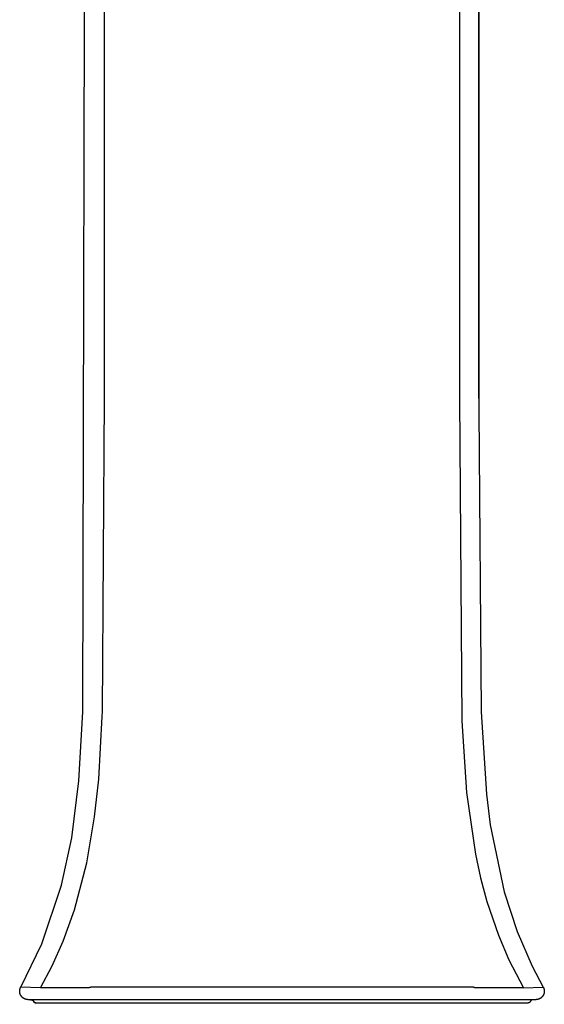
# Model space of a CAD drawing. Extents: x -7.6 to 16.4, y 0 to 35.
# Drawn here: x -0.3 to 9.1, y 0 to 17.5 of the extents above; entities that cross this region are included whole.
import ezdxf

# ---------------------------------------------------------------- set-up
doc = ezdxf.new("R2010")
doc.units = 0
doc.layers.add('LAYER_1', color=160, linetype='CONTINUOUS')

msp = doc.modelspace()

# ---------------------------------------------------------------- linework, layer by layer
at = {"layer": 'LAYER_1', "color": 0}
for points in [[(0.091, 0.286), (-0.26, 0.3), (0.119, 1.071), (0.468, 2.112), (0.647, 2.953), (0.776, 3.968), (0.846, 5.196), (0.885, 22.488), (0.885, 27.577)], [(7.545, 27.577), (7.545, 10.767), (7.589, 5.036), (7.671, 3.763), (7.83, 2.666), (7.922, 2.242), (8.035, 1.823), (8.239, 1.226), (8.427, 0.787), (8.687, 0.286), (7.824, 0.286), (7.822, 0.287), (7.82, 0.288), (7.819, 0.288), (7.817, 0.289), (7.816, 0.289), (7.814, 0.29), (7.813, 0.29), (7.811, 0.291), (7.81, 0.291), (7.809, 0.292), (7.807, 0.292), (7.806, 0.293), (7.804, 0.293), (7.803, 0.293), (7.801, 0.294), (7.8, 0.294), (7.798, 0.295), (7.797, 0.295), (7.796, 0.296), (7.794, 0.296), (7.793, 0.297), (7.791, 0.297), (7.79, 0.297), (7.788, 0.298), (7.787, 0.298), (7.785, 0.299), (7.784, 0.299), (7.782, 0.299), (7.781, 0.3), (7.78, 0.3), (7.778, 0.3), (6.084, 0.3), (4.389, 0.3), (1, 0.3), (0.998, 0.3), (0.997, 0.3), (0.995, 0.299), (0.994, 0.299), (0.993, 0.299), (0.991, 0.298), (0.99, 0.298), (0.988, 0.297), (0.987, 0.297), (0.985, 0.297), (0.984, 0.296), (0.983, 0.296), (0.981, 0.295), (0.98, 0.295), (0.978, 0.294), (0.977, 0.294), (0.975, 0.294), (0.974, 0.293), (0.972, 0.293), (0.971, 0.292), (0.97, 0.292), (0.968, 0.291), (0.967, 0.291), (0.965, 0.29), (0.964, 0.29), (0.962, 0.289), (0.961, 0.289), (0.96, 0.288), (0.958, 0.288), (0.957, 0.287), (0.955, 0.287), (0.954, 0.286), (0.091, 0.286), (0.299, 0.679), (0.495, 1.115), (0.696, 1.673), (0.916, 2.511), (1.055, 3.329), (1.128, 4), (1.192, 5.116), (1.194, 5.196), (1.233, 10.767), (1.233, 27.577)], [(7.893, 10.767), (7.893, 27.577), (7.893, 10.553), (7.932, 5.196), (8.025, 3.732), (8.094, 3.186), (8.341, 1.998), (8.572, 1.291), (8.839, 0.674), (9.037, 0.301)], [(7.589, 5.036), (7.589, 5.036)], [(8.687, 0.286), (9.037, 0.301), (9.038, 0.3), (9.038, 0.299), (9.039, 0.297), (9.04, 0.296), (9.04, 0.295), (9.041, 0.294), (9.041, 0.293), (9.042, 0.291), (9.042, 0.29), (9.043, 0.289), (9.043, 0.288), (9.044, 0.287), (9.044, 0.285), (9.045, 0.284), (9.045, 0.283), (9.046, 0.282), (9.046, 0.281), (9.047, 0.279), (9.047, 0.278), (9.048, 0.277), (9.048, 0.276), (9.048, 0.275), (9.049, 0.273), (9.049, 0.272), (9.05, 0.271), (9.05, 0.27), (9.05, 0.269), (9.051, 0.267), (9.051, 0.266), (9.051, 0.265), (9.052, 0.264), (9.052, 0.263), (9.052, 0.261), (9.052, 0.26), (9.053, 0.259), (9.053, 0.258), (9.053, 0.257), (9.053, 0.255), (9.054, 0.254), (9.054, 0.253), (9.054, 0.252), (9.054, 0.251), (9.054, 0.249), (9.055, 0.248), (9.055, 0.247), (9.055, 0.246), (9.055, 0.244), (9.055, 0.243), (9.055, 0.242), (9.055, 0.241), (9.055, 0.24), (9.055, 0.238), (9.056, 0.237), (9.056, 0.236), (9.056, 0.235), (9.056, 0.234), (9.056, 0.232), (9.056, 0.231), (9.056, 0.23), (9.056, 0.229), (9.056, 0.228), (9.056, 0.226), (9.056, 0.225), (9.056, 0.224), (9.056, 0.223), (9.056, 0.222), (9.056, 0.22), (9.056, 0.219), (9.055, 0.218), (9.055, 0.217), (9.055, 0.216), (9.055, 0.215), (9.055, 0.213), (9.055, 0.212), (9.055, 0.211), (9.055, 0.21), (9.054, 0.209), (9.054, 0.208), (9.054, 0.206), (9.054, 0.205), (9.054, 0.204), (9.054, 0.203), (9.053, 0.202), (9.053, 0.201), (9.053, 0.199), (9.053, 0.198), (9.052, 0.197), (9.052, 0.196), (9.052, 0.195), (9.052, 0.194), (9.051, 0.193), (9.051, 0.191), (9.051, 0.19), (9.05, 0.189), (9.05, 0.188), (9.05, 0.187), (9.05, 0.186), (9.049, 0.185), (9.049, 0.183), (9.048, 0.182), (9.048, 0.181), (9.048, 0.18), (9.047, 0.179), (9.047, 0.178), (9.047, 0.177), (9.046, 0.176), (9.046, 0.175), (9.045, 0.174), (9.045, 0.173), (9.044, 0.171), (9.044, 0.17), (9.044, 0.169), (9.043, 0.168), (9.043, 0.167), (9.042, 0.166), (9.042, 0.165), (9.041, 0.164), (9.041, 0.163), (9.04, 0.162), (9.04, 0.161), (9.039, 0.16), (9.038, 0.159), (9.038, 0.158), (9.037, 0.157), (9.037, 0.156), (9.036, 0.155), (9.036, 0.154), (9.035, 0.153), (9.035, 0.152), (9.034, 0.151), (9.033, 0.15), (9.033, 0.149), (9.032, 0.148), (9.031, 0.147), (9.031, 0.146), (9.03, 0.145), (9.029, 0.144), (9.029, 0.143), (9.028, 0.142), (9.027, 0.141), (9.027, 0.14), (9.026, 0.139), (9.025, 0.138), (9.025, 0.137), (9.024, 0.136), (9.023, 0.135), (9.023, 0.134), (9.022, 0.133), (9.021, 0.133), (9.02, 0.132), (9.02, 0.131), (9.019, 0.13), (9.018, 0.129), (9.017, 0.128), (9.016, 0.127), (9.016, 0.126), (9.015, 0.126), (9.014, 0.125), (9.013, 0.124), (9.012, 0.123), (9.012, 0.122), (9.011, 0.121), (9.01, 0.12), (9.009, 0.12), (9.008, 0.119), (9.007, 0.118), (9.007, 0.117), (9.006, 0.116), (9.005, 0.116), (9.004, 0.115), (9.003, 0.114), (9.002, 0.113), (9.001, 0.113), (9, 0.112), (8.999, 0.111), (8.998, 0.11), (8.998, 0.11), (8.997, 0.109), (8.996, 0.108), (8.995, 0.107), (8.994, 0.107), (8.993, 0.106), (8.992, 0.105), (8.991, 0.105), (8.99, 0.104), (8.989, 0.103), (8.988, 0.103), (8.987, 0.102), (8.986, 0.101), (8.985, 0.101), (8.984, 0.1), (8.983, 0.099), (8.982, 0.099), (8.981, 0.098), (8.98, 0.098), (8.979, 0.097), (8.978, 0.096), (8.977, 0.096), (8.976, 0.095), (8.975, 0.095), (8.973, 0.094), (8.972, 0.094), (8.971, 0.093), (8.97, 0.093), (8.969, 0.092), (8.968, 0.092), (8.967, 0.091), (8.966, 0.091), (8.965, 0.09), (8.964, 0.09), (8.962, 0.089), (8.961, 0.089), (8.96, 0.088), (8.959, 0.088), (8.958, 0.087), (8.957, 0.087), (8.956, 0.086), (8.954, 0.086), (8.953, 0.086), (8.952, 0.085), (8.951, 0.085), (8.95, 0.084), (8.949, 0.084), (8.947, 0.084), (8.946, 0.083), (8.945, 0.083), (8.944, 0.083), (8.943, 0.082), (8.941, 0.082), (8.94, 0.082), (8.939, 0.082), (8.938, 0.081), (8.936, 0.081), (8.935, 0.081), (8.934, 0.08), (8.933, 0.08), (8.931, 0.08), (8.93, 0.08), (8.929, 0.08), (8.928, 0.079), (8.926, 0.079), (8.925, 0.079), (8.924, 0.079), (8.923, 0.079), (8.921, 0.078), (8.92, 0.078), (8.919, 0.078), (8.917, 0.078), (8.916, 0.078), (8.915, 0.078), (8.913, 0.078), (8.912, 0.078), (8.911, 0.078), (8.909, 0.077), (8.908, 0.077), (8.907, 0.077), (-0.129, 0.077), (-0.131, 0.077), (-0.132, 0.077), (-0.133, 0.078), (-0.135, 0.078), (-0.136, 0.078), (-0.137, 0.078), (-0.138, 0.078), (-0.14, 0.078), (-0.141, 0.078), (-0.142, 0.078), (-0.144, 0.078), (-0.145, 0.079), (-0.146, 0.079), (-0.148, 0.079), (-0.149, 0.079), (-0.15, 0.079), (-0.151, 0.079), (-0.153, 0.08), (-0.154, 0.08), (-0.155, 0.08), (-0.156, 0.08), (-0.158, 0.081), (-0.159, 0.081), (-0.16, 0.081), (-0.161, 0.081), (-0.162, 0.082), (-0.164, 0.082), (-0.165, 0.082), (-0.166, 0.083), (-0.167, 0.083), (-0.169, 0.083), (-0.17, 0.084), (-0.171, 0.084), (-0.172, 0.084), (-0.173, 0.085), (-0.174, 0.085), (-0.176, 0.086), (-0.177, 0.086), (-0.178, 0.086), (-0.179, 0.087), (-0.18, 0.087), (-0.181, 0.088), (-0.183, 0.088), (-0.184, 0.089), (-0.185, 0.089), (-0.186, 0.089), (-0.187, 0.09), (-0.188, 0.09), (-0.189, 0.091), (-0.19, 0.091), (-0.191, 0.092), (-0.193, 0.092), (-0.194, 0.093), (-0.195, 0.094), (-0.196, 0.094), (-0.197, 0.095), (-0.198, 0.095), (-0.199, 0.096), (-0.2, 0.096), (-0.201, 0.097), (-0.202, 0.098), (-0.203, 0.098), (-0.204, 0.099), (-0.205, 0.099), (-0.206, 0.1), (-0.207, 0.101), (-0.208, 0.101), (-0.209, 0.102), (-0.21, 0.103), (-0.211, 0.103), (-0.212, 0.104), (-0.213, 0.105), (-0.214, 0.105), (-0.215, 0.106), (-0.216, 0.107), (-0.217, 0.107), (-0.218, 0.108), (-0.219, 0.109), (-0.22, 0.109), (-0.221, 0.11), (-0.222, 0.111), (-0.223, 0.112), (-0.223, 0.112), (-0.224, 0.113), (-0.225, 0.114), (-0.226, 0.115), (-0.227, 0.116), (-0.228, 0.116), (-0.229, 0.117), (-0.23, 0.118), (-0.231, 0.119), (-0.231, 0.12), (-0.232, 0.12), (-0.233, 0.121), (-0.234, 0.122), (-0.235, 0.123), (-0.235, 0.124), (-0.236, 0.125), (-0.237, 0.125), (-0.238, 0.126), (-0.239, 0.127), (-0.239, 0.128), (-0.24, 0.129), (-0.241, 0.13), (-0.242, 0.131), (-0.243, 0.132), (-0.243, 0.132), (-0.244, 0.133), (-0.245, 0.134), (-0.245, 0.135), (-0.246, 0.136), (-0.247, 0.137), (-0.248, 0.138), (-0.248, 0.139), (-0.249, 0.14), (-0.25, 0.141), (-0.25, 0.142), (-0.251, 0.143), (-0.252, 0.144), (-0.252, 0.145), (-0.253, 0.146), (-0.254, 0.147), (-0.254, 0.148), (-0.255, 0.149), (-0.255, 0.15), (-0.256, 0.151), (-0.257, 0.152), (-0.257, 0.153), (-0.258, 0.154), (-0.258, 0.155), (-0.259, 0.156), (-0.26, 0.157), (-0.26, 0.158), (-0.261, 0.159), (-0.261, 0.16), (-0.262, 0.161), (-0.262, 0.162), (-0.263, 0.163), (-0.263, 0.164), (-0.264, 0.165), (-0.264, 0.166), (-0.265, 0.167), (-0.265, 0.168), (-0.266, 0.169), (-0.266, 0.17), (-0.267, 0.171), (-0.267, 0.172), (-0.267, 0.173), (-0.268, 0.175), (-0.268, 0.176), (-0.269, 0.177), (-0.269, 0.178), (-0.269, 0.179), (-0.27, 0.18), (-0.27, 0.181), (-0.271, 0.182), (-0.271, 0.183), (-0.271, 0.185), (-0.272, 0.186), (-0.272, 0.187), (-0.272, 0.188), (-0.273, 0.189), (-0.273, 0.19), (-0.273, 0.191), (-0.273, 0.192), (-0.274, 0.194), (-0.274, 0.195), (-0.274, 0.196), (-0.275, 0.197), (-0.275, 0.198), (-0.275, 0.199), (-0.275, 0.2), (-0.275, 0.202), (-0.276, 0.203), (-0.276, 0.204), (-0.276, 0.205), (-0.276, 0.206), (-0.276, 0.207), (-0.277, 0.209), (-0.277, 0.21), (-0.277, 0.211), (-0.277, 0.212), (-0.277, 0.213), (-0.277, 0.215), (-0.277, 0.216), (-0.277, 0.217), (-0.277, 0.218), (-0.278, 0.219), (-0.278, 0.22), (-0.278, 0.222), (-0.278, 0.223), (-0.278, 0.224), (-0.278, 0.225), (-0.278, 0.226), (-0.278, 0.228), (-0.278, 0.229), (-0.278, 0.23), (-0.278, 0.231), (-0.278, 0.232), (-0.278, 0.234), (-0.278, 0.235), (-0.278, 0.236), (-0.278, 0.237), (-0.278, 0.238), (-0.277, 0.24), (-0.277, 0.241), (-0.277, 0.242), (-0.277, 0.243), (-0.277, 0.244), (-0.277, 0.246), (-0.277, 0.247), (-0.277, 0.248), (-0.276, 0.249), (-0.276, 0.25), (-0.276, 0.252), (-0.276, 0.253), (-0.276, 0.254), (-0.275, 0.255), (-0.275, 0.257), (-0.275, 0.258), (-0.275, 0.259), (-0.274, 0.26), (-0.274, 0.261), (-0.274, 0.263), (-0.274, 0.264), (-0.273, 0.265), (-0.273, 0.266), (-0.273, 0.267), (-0.272, 0.269), (-0.272, 0.27), (-0.272, 0.271), (-0.271, 0.272), (-0.271, 0.273), (-0.27, 0.275), (-0.27, 0.276), (-0.27, 0.277), (-0.269, 0.278), (-0.269, 0.279), (-0.268, 0.281), (-0.268, 0.282), (-0.267, 0.283), (-0.267, 0.284), (-0.267, 0.285), (-0.266, 0.287), (-0.266, 0.288), (-0.265, 0.289), (-0.264, 0.29), (-0.264, 0.291), (-0.263, 0.293), (-0.263, 0.294), (-0.262, 0.295), (-0.262, 0.296), (-0.261, 0.297), (-0.26, 0.299), (-0.26, 0.3), (-0.259, 0.301)], [(-0.038, 0.057), (-0.04, 0.059), (-0.04, 0.06), (-0.041, 0.061), (-0.042, 0.061), (-0.043, 0.062), (-0.044, 0.063), (-0.045, 0.064), (-0.046, 0.064), (-0.047, 0.065), (-0.048, 0.066), (-0.049, 0.067), (-0.049, 0.067), (-0.05, 0.068), (-0.051, 0.068), (-0.052, 0.069), (-0.053, 0.07), (-0.054, 0.07), (-0.055, 0.071), (-0.057, 0.071), (-0.058, 0.072), (-0.059, 0.072), (-0.06, 0.073), (-0.061, 0.073), (-0.062, 0.074), (-0.063, 0.074), (-0.064, 0.074), (-0.065, 0.075), (-0.066, 0.075), (-0.067, 0.075), (-0.069, 0.076), (-0.07, 0.076), (-0.071, 0.076), (-0.072, 0.076), (-0.073, 0.077), (-0.074, 0.077), (-0.075, 0.077), (-0.077, 0.077), (-0.078, 0.077), (-0.079, 0.077), (-0.08, 0.077), (-0.081, 0.077), (-0.083, 0.077), (-0.082, 0.077), (-0.081, 0.077), (-0.08, 0.077), (-0.079, 0.077), (-0.078, 0.077), (-0.077, 0.077), (-0.076, 0.077), (-0.075, 0.077), (-0.074, 0.077), (-0.073, 0.077), (-0.072, 0.076), (-0.071, 0.076), (-0.07, 0.076), (-0.069, 0.076), (-0.068, 0.076), (-0.067, 0.075), (-0.066, 0.075), (-0.065, 0.075), (-0.064, 0.074), (-0.063, 0.074), (-0.062, 0.074), (-0.061, 0.073), (-0.061, 0.073), (-0.06, 0.073), (-0.059, 0.072), (-0.058, 0.072), (-0.057, 0.072), (-0.056, 0.071), (-0.055, 0.071), (-0.054, 0.07), (-0.053, 0.07), (-0.053, 0.069), (-0.052, 0.069), (-0.051, 0.068), (-0.05, 0.068), (-0.049, 0.067), (-0.048, 0.067), (-0.048, 0.066), (-0.047, 0.066), (-0.046, 0.065), (-0.045, 0.064), (-0.045, 0.064), (-0.044, 0.063), (-0.043, 0.062), (-0.042, 0.062), (-0.042, 0.061), (-0.041, 0.06), (-0.04, 0.06), (-0.039, 0.059), (-0.039, 0.058), (-0.038, 0.058), (-0.037, 0.057), (-0.037, 0.056), (-0.036, 0.055), (-0.036, 0.055), (-0.035, 0.054), (-0.034, 0.053), (-0.034, 0.052), (-0.033, 0.051), (-0.033, 0.051), (-0.032, 0.05), (-0.032, 0.049), (-0.031, 0.048), (-0.031, 0.047)], [(-0.032, 0.047), (-0.031, 0.046), (-0.031, 0.045), (-0.03, 0.044), (-0.03, 0.043), (-0.029, 0.043), (-0.029, 0.042), (-0.028, 0.041), (-0.028, 0.04), (-0.027, 0.039), (-0.027, 0.039), (-0.026, 0.038), (-0.025, 0.037), (-0.025, 0.037), (-0.024, 0.036), (-0.024, 0.035), (-0.023, 0.035), (-0.022, 0.034), (-0.021, 0.034), (-0.021, 0.033), (-0.02, 0.032), (-0.019, 0.032), (-0.018, 0.031), (-0.017, 0.031), (-0.016, 0.03), (-0.015, 0.03), (-0.014, 0.029), (-0.013, 0.028), (-0.012, 0.028), (-0.011, 0.027), (-0.01, 0.027), (-0.009, 0.026), (-0.007, 0.026), (-0.006, 0.025), (-0.005, 0.024), (-0.003, 0.024), (-0.002, 0.023), (-0.001, 0.023), (0, 0.022), (0.001, 0.021), (0.002, 0.021), (0.003, 0.02), (0.004, 0.02), (0.005, 0.019)], [(8.861, 0.077), (8.859, 0.077), (8.857, 0.077), (8.856, 0.077), (8.855, 0.077), (8.854, 0.077), (8.853, 0.077), (8.852, 0.077), (8.85, 0.076), (8.849, 0.076), (8.848, 0.076), (8.847, 0.076), (8.846, 0.075), (8.845, 0.075), (8.843, 0.075), (8.842, 0.074), (8.841, 0.074), (8.84, 0.074), (8.839, 0.073), (8.838, 0.073), (8.837, 0.072), (8.836, 0.072), (8.835, 0.071), (8.834, 0.071), (8.833, 0.07), (8.832, 0.07), (8.831, 0.069), (8.83, 0.069), (8.829, 0.068), (8.828, 0.068), (8.827, 0.067), (8.826, 0.066), (8.825, 0.066), (8.824, 0.065), (8.823, 0.064), (8.822, 0.063), (8.821, 0.063), (8.821, 0.062), (8.82, 0.061), (8.819, 0.06), (8.818, 0.059), (8.817, 0.059), (8.817, 0.058), (8.81, 0.047), (8.81, 0.046), (8.809, 0.045), (8.809, 0.045), (8.808, 0.044), (8.808, 0.043), (8.807, 0.042), (8.806, 0.041), (8.806, 0.041), (8.805, 0.04), (8.805, 0.039), (8.804, 0.038), (8.803, 0.038), (8.803, 0.037), (8.802, 0.036), (8.801, 0.035), (8.801, 0.035), (8.8, 0.034), (8.799, 0.033), (8.798, 0.033), (8.798, 0.032), (8.797, 0.031), (8.796, 0.031), (8.795, 0.03), (8.795, 0.029), (8.794, 0.029), (8.793, 0.028), (8.792, 0.028), (8.791, 0.027), (8.79, 0.027), (8.79, 0.026), (8.789, 0.026), (8.788, 0.025), (8.787, 0.025), (8.786, 0.024), (8.785, 0.024), (8.784, 0.023), (8.783, 0.023), (8.782, 0.022), (8.782, 0.022), (8.781, 0.022), (8.78, 0.021), (8.779, 0.021), (8.778, 0.021), (8.777, 0.02), (8.776, 0.02), (8.775, 0.02), (8.774, 0.019), (8.773, 0.019), (8.772, 0.019), (8.771, 0.019), (8.77, 0.018), (8.769, 0.018), (8.768, 0.018), (8.767, 0.018), (8.766, 0.018), (8.765, 0.017), (8.764, 0.017), (8.763, 0.017), (8.762, 0.017), (8.761, 0.017), (8.76, 0.017), (8.759, 0.017), (8.758, 0.017), (8.758, 0.017), (0.02, 0.017), (0.019, 0.017), (0.018, 0.017), (0.017, 0.017), (0.016, 0.017), (0.016, 0.017), (0.015, 0.017), (0.014, 0.017), (0.013, 0.018), (0.012, 0.018), (0.011, 0.018), (0.01, 0.018), (0.009, 0.018), (0.008, 0.018), (0.008, 0.019), (0.007, 0.019), (0.006, 0.019), (0.005, 0.019), (0.004, 0.019), (0.003, 0.02), (0.003, 0.02), (0.002, 0.02), (0.001, 0.021), (0, 0.021), (-0.001, 0.021), (-0.002, 0.021), (-0.002, 0.022), (-0.003, 0.022), (-0.004, 0.022), (-0.005, 0.023), (-0.006, 0.023), (-0.006, 0.024), (-0.007, 0.024), (-0.008, 0.024), (-0.009, 0.025), (-0.009, 0.025), (-0.01, 0.026), (-0.011, 0.026), (-0.012, 0.026), (-0.012, 0.027), (-0.013, 0.027), (-0.014, 0.028), (-0.015, 0.028), (-0.015, 0.029), (-0.016, 0.029), (-0.017, 0.03), (-0.017, 0.03), (-0.018, 0.031), (-0.019, 0.031), (-0.019, 0.032), (-0.02, 0.033), (-0.021, 0.033), (-0.021, 0.034), (-0.022, 0.034), (-0.023, 0.035), (-0.023, 0.036), (-0.024, 0.036), (-0.024, 0.037), (-0.025, 0.037), (-0.026, 0.038), (-0.026, 0.039), (-0.027, 0.039), (-0.027, 0.04), (-0.028, 0.041), (-0.029, 0.041)]]:
    msp.add_lwpolyline(points, dxfattribs=at)

# ---------------------------------------------------------------- texts
at = {"layer": 'LAYER_1', "color": 0, "flags": 8}
for tag, p, s in [('MODELNUMBER', (0, 0), 'K-2359-8'), ('TRADENAME', (0, -0.002), 'ARCHER'), ('PRODUCT', (0, -0.003), 'PEDESTAL LAVATORY'), ('MATERIAL', (0, -0.005), 'VITREOUS CHINA')]:
    msp.add_attdef(tag, p, s, height=0.001, dxfattribs=at)

doc.saveas('drawing.dxf')
